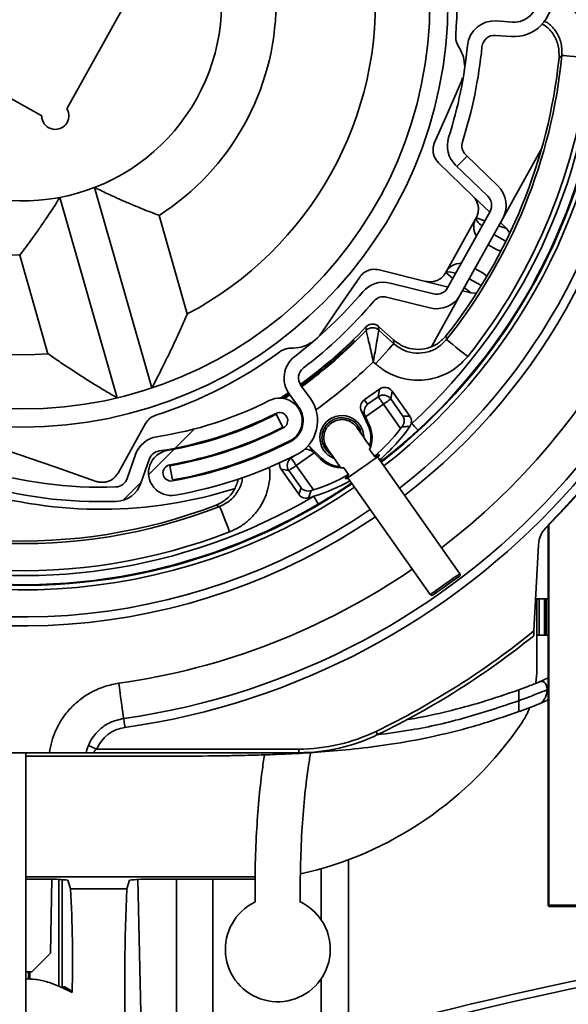
# Model space of a CAD drawing. Units: millimetres. Extents: x 10 to 201, y 11 to 288.
# Drawn here: x 112 to 122, y 198 to 216 of the extents above; entities that cross this region are included whole.
import ezdxf

# ---------------------------------------------------------------- set-up
doc = ezdxf.new("R2010")
doc.units = ezdxf.units.MM
doc.styles.add('SLDTEXTSTYLE0', font='TXT', dxfattribs={"width": 0.75})
doc.dimstyles.new('SLDDIMSTYLE0', dxfattribs={"dimtxt": 2.645833, "dimasz": 3, "dimexe": 0, "dimexo": 0.0625, "dimgap": 0.661458, "dimtad": 1, "dimlfac": 3, "dimrnd": 1e-09, "dimzin": 12, "dimdsep": 46, "dimtxsty": 'SLDTEXTSTYLE0', "dimsah": 1, "dimcen": 0.09, "dimadec": 0, "dimazin": 3, "dimtfac": 1, "dimtofl": 0, "dimtmove": 0, "dimatfit": 3, "dimfxl": 0, "dimfrac": 2, "dimtolj": 1, "dimtzin": 12, "dimarcsym": 0})

# ---------------------------------------------------------------- blocks, each defined once
blk = doc.blocks.new('_D_4')
at = {"color": 7, "linetype": 'Continuous', "lineweight": 0}
for p, q in [((124.763, 232.025), (41.182, 232.025)), ((42.182, 232.025), (42.182, 73.632)), ((112.282, 73.632), (41.182, 73.632))]:
    blk.add_line(p, q, dxfattribs=at)
at = {"color": 7, "linetype": 'Continuous', "lineweight": 18}
for points in [[(42.182, 232.025), (41.682, 229.025), (42.682, 229.025)], [(42.182, 73.632), (42.682, 76.632), (41.682, 76.632)]]:
    blk.add_solid(points, dxfattribs=at)
at = {"color": 7, "linetype": 'Continuous', "lineweight": 18, "insert": (38.771, 125.307), "char_height": 2.64583, "attachment_point": 1, "rotation": 90, "style": 'SLDTEXTSTYLE0'}
blk.add_mtext('HCC = Hauteur Caisson Compris', dxfattribs=at)
blk = doc.blocks.new('SW_HATCH_0')
at = {"color": 0, "linetype": 'Continuous', "lineweight": 18}
for p, q in [((45.784, -52.999), (45.596, -53.187)), ((45.784, -52.999), (45.596, -53.187)), ((45.784, -52.999), (45.596, -53.187)), ((40.759, -58.024), (40.404, -58.378)), ((40.759, -58.024), (40.404, -58.378)), ((40.759, -58.024), (40.404, -58.378)), ((40.383, -58.4), (39.915, -58.867)), ((40.383, -58.4), (39.915, -58.867)), ((40.383, -58.4), (39.915, -58.867)), ((39.782, -59.001), (39.446, -59.337)), ((39.782, -59.001), (39.446, -59.337)), ((39.782, -59.001), (39.446, -59.337))]:
    blk.add_line(p, q, dxfattribs=at)

msp = doc.modelspace()

# ---------------------------------------------------------------- linework, layer by layer
at = {"color": 7, "linetype": 'Continuous', "lineweight": 35}
for p, q in [((112.6603, 214.5739), (113.9481, 216.8925)), ((120.8682, 216.1713), (120.5745, 216.1921)), ((120.5556, 215.9261), (120.8494, 215.9053)), ((109.8787, 215.7293), (112.1972, 214.4416)), ((119.9302, 215.0846), (119.9502, 215.1454)), ((120.5988, 213.1538), (120.007, 213.7262)), ((121.4079, 213.8474), (120.6882, 212.5516)), ((120.1398, 212.9656), (119.5066, 213.5781)), ((119.8216, 213.5345), (120.4134, 212.9621)), ((113.1712, 213.1232), (114.2268, 209.43)), ((112.5302, 212.94), (113.5858, 209.2468)), ((120.4435, 212.6718), (120.1398, 212.9656)), ((120.4551, 212.6811), (119.6744, 211.2755)), ((114.3582, 212.609), (114.8776, 210.7921)), ((119.6386, 211.5543), (120.1995, 212.5641)), ((119.9075, 211.146), (120.6882, 212.5516)), ((120.1995, 212.5641), (120.3588, 212.5077)), ((120.7599, 212.3657), (120.6461, 212.4758)), ((120.5255, 212.2587), (120.7364, 212.1374)), ((120.6137, 212.4175), (120.7599, 212.3657)), ((120.8133, 212.2938), (120.7599, 212.3657)), ((120.4193, 212.0674), (120.5722, 211.9824)), ((112.3136, 210.0592), (111.7943, 211.8761)), ((118.4117, 211.6067), (119.2663, 211.3928)), ((119.6386, 211.5543), (119.7707, 211.4489)), ((120.1765, 211.6303), (120.3295, 211.5453)), ((120.3295, 211.5453), (120.39, 211.493)), ((119.4138, 211.1624), (118.6151, 211.3623)), ((119.2663, 211.3928), (119.6818, 211.2888)), ((120.2847, 211.324), (120.0702, 211.439)), ((119.9496, 211.2218), (120.1032, 211.1834)), ((119.982, 211.2802), (120.1032, 211.1834)), ((120.1032, 211.1834), (120.1924, 211.1761)), ((118.5504, 211.1036), (119.3491, 210.9037)), ((119.9075, 211.146), (119.3832, 210.2019)), ((117.3154, 210.3982), (117.3566, 210.4509)), ((118.4038, 210.5634), (118.4061, 210.4962)), ((118.6766, 210.3146), (118.4038, 210.5634)), ((118.4061, 210.4962), (118.6823, 210.2444)), ((118.6823, 210.2444), (118.6766, 210.3146)), ((118.3454, 209.875), (118.3054, 209.9114)), ((117.1456, 209.2368), (116.9727, 209.4752)), ((118.4211, 209.4095), (118.1399, 209.2116)), ((118.3964, 209.2676), (118.4211, 209.4095)), ((118.6524, 209.3693), (118.6277, 209.2274)), ((118.9767, 208.9086), (118.6524, 209.3693)), ((116.6106, 209.2413), (116.7473, 209.3323)), ((116.6466, 209.237), (116.7608, 209.3133)), ((116.7568, 209.3187), (116.9297, 209.0803)), ((118.1399, 209.2116), (118.2007, 209.1298)), ((118.2007, 209.1298), (118.3964, 209.2676)), ((118.6277, 209.2274), (118.8518, 208.909)), ((118.0852, 209.0042), (118.2093, 208.7396)), ((118.1539, 208.9118), (118.0852, 209.0042)), ((118.492, 209.1318), (118.1602, 208.8983)), ((118.8085, 208.682), (118.492, 209.1318)), ((116.6393, 208.707), (116.5186, 208.9447)), ((117.0109, 208.8603), (116.9949, 208.8496)), ((118.2301, 208.7494), (118.1602, 208.8983)), ((118.0295, 208.7116), (118.0061, 208.695)), ((118.2093, 208.7396), (118.2301, 208.7494)), ((118.8339, 208.7152), (118.8085, 208.682)), ((119.0001, 208.7661), (118.9771, 208.7182)), ((115.7094, 208.3117), (115.7165, 208.2966)), ((115.762, 208.3125), (115.7549, 208.3277)), ((117.1431, 208.3412), (117.2069, 208.2453)), ((117.3503, 208.135), (117.1431, 208.3412)), ((117.4465, 208.3322), (117.4186, 208.3158)), ((118.2357, 208.2964), (118.2377, 208.2935)), ((118.3247, 208.1699), (118.2377, 208.2935)), ((113.9242, 208.2004), (113.7734, 207.7637)), ((114.0255, 207.6766), (114.1763, 208.1134)), ((116.7722, 208.1402), (116.7902, 208.1371)), ((116.7902, 208.1371), (116.847, 208.1771)), ((117.2175, 208.2348), (116.8857, 208.0013)), ((117.2175, 208.2348), (117.3341, 208.1188)), ((117.3503, 208.135), (117.3341, 208.1188)), ((118.3828, 208.1597), (118.3658, 208.1838)), ((119.8984, 206.0063), (118.3828, 208.1597)), ((114.5584, 207.9963), (114.6044, 207.7336)), ((116.75, 207.9058), (116.608, 207.9305)), ((116.608, 207.9305), (116.9322, 207.4698)), ((116.974, 207.5875), (116.75, 207.9058)), ((116.8857, 208.0013), (117.2023, 207.5515)), ((117.7606, 207.9578), (117.7587, 207.9606)), ((117.7606, 207.9578), (117.8476, 207.8342)), ((117.8274, 207.7905), (117.8376, 207.776)), ((117.8376, 207.776), (119.3532, 205.6226)), ((117.2023, 207.5515), (117.1625, 207.5389)), ((121.5371, 206.9049), (121.5255, 206.9097)), ((121.5255, 206.9097), (121.5255, 199.8874)), ((121.5371, 206.9049), (121.5371, 199.8991)), ((121.2641, 204.9526), (121.3472, 206.5377)), ((121.485, 205.5483), (121.4909, 205.5425)), ((121.485, 205.5425), (121.295, 205.5425)), ((121.3151, 204.1775), (121.3151, 205.5425)), ((121.3606, 204.8758), (121.3606, 205.5425)), ((121.4606, 205.5425), (121.4606, 204.8758)), ((121.5255, 205.5425), (121.4909, 205.5425)), ((121.4909, 205.5425), (121.4909, 204.8758)), ((121.3151, 204.8758), (121.3606, 204.8758)), ((121.4606, 204.8758), (121.3606, 204.8758)), ((121.4909, 204.8758), (121.4606, 204.8758)), ((121.5255, 204.8758), (121.4909, 204.8758)), ((121.3007, 203.9876), (121.3151, 204.1775)), ((121.5255, 204.0861), (121.364, 204.0142)), ((120.9887, 203.6675), (120.9887, 203.8687)), ((121.5255, 203.8766), (121.5073, 203.8684)), ((120.9887, 203.4662), (120.9887, 203.6675)), ((121.3677, 203.6107), (121.5255, 203.681)), ((111.3556, 202.7091), (112.3388, 202.7091)), ((111.9039, 202.7091), (111.9039, 197.0319)), ((113.0139, 202.7091), (112.3388, 202.7091)), ((113.1581, 202.7091), (113.0139, 202.7091)), ((116.9326, 202.7091), (113.1581, 202.7091)), ((113.2108, 202.7758), (116.9326, 202.7758)), ((116.9326, 202.7091), (116.9326, 202.7758)), ((117.8472, 200.7374), (117.8472, 197.5085)), ((117.3472, 200.5718), (117.3472, 199.6286)), ((111.9039, 200.4195), (116.1291, 200.4195)), ((111.9039, 200.3758), (112.3439, 200.3758)), ((112.3587, 199.018), (112.3824, 200.3757)), ((112.5127, 198.4047), (112.5127, 200.3734)), ((112.5127, 200.3734), (112.5127, 198.4047)), ((112.5716, 198.3853), (112.5716, 200.3711)), ((112.5716, 200.3711), (112.5716, 198.3853)), ((112.7269, 200.2006), (112.677, 200.3586)), ((113.8174, 200.3586), (113.7675, 200.2006)), ((114.0361, 197.2394), (113.9708, 200.373)), ((114.1505, 200.3758), (116.1289, 200.3758)), ((114.6805, 196.7395), (114.6805, 200.3758)), ((114.6805, 200.3758), (114.6805, 196.7395)), ((115.3472, 196.7995), (115.3472, 200.3758)), ((112.7269, 200.2006), (113.7675, 200.2006)), ((121.5371, 199.8991), (121.5255, 199.8874)), ((121.5371, 199.8758), (121.5255, 199.8874)), ((126.8476, 199.8991), (121.5371, 199.8991)), ((126.8476, 199.8758), (121.5371, 199.8758)), ((112.0139, 198.6732), (112.3587, 199.018)), ((111.9039, 198.6732), (112.0139, 198.6732)), ((111.9541, 198.5404), (111.9541, 198.6732)), ((111.9541, 198.6732), (111.9541, 198.5404)), ((111.9777, 198.5387), (111.9777, 198.6732)), ((111.9777, 198.6732), (111.9777, 198.5387)), ((117.3472, 198.5447), (117.3472, 197.3734)), ((112.5545, 198.3889), (112.7577, 198.2926))]:
    msp.add_line(p, q, dxfattribs=at)
at = {"color": 7, "linetype": 'Continuous', "lineweight": 35, "flags": 128}
for points in [[(122.2773, 215.5069), (122.1807, 215.5165), (122.0879, 215.5257), (122.0022, 215.5342), (121.927, 215.5417), (121.8651, 215.5478), (121.8188, 215.5524), (121.79, 215.5553), (121.7797, 215.5563)], [(119.4331, 213.9516), (119.639, 214.4208), (119.7859, 214.7556), (119.9302, 215.0846)], [(119.823, 211.543), (119.7033, 211.5688), (119.6439, 211.5638), (119.6439, 211.5638)], [(117.3566, 210.4509), (117.698, 210.9494), (118.0558, 211.4717)], [(120.0438, 210.0099), (119.9679, 210.0703), (119.8949, 210.1285), (119.8276, 210.1822), (119.7685, 210.2293), (119.7199, 210.2681), (119.6835, 210.297), (119.6609, 210.3151), (119.6528, 210.3215)], [(118.3454, 209.875), (118.4107, 209.9467), (118.4736, 210.0156), (118.5316, 210.0792), (118.5826, 210.1351), (118.6245, 210.181), (118.6558, 210.2154), (118.6753, 210.2368), (118.6823, 210.2444)], [(116.7422, 209.3401), (116.6972, 209.3097), (116.595, 209.2422)], [(116.6683, 209.2328), (116.7335, 209.2763), (116.7698, 209.3008)], [(118.492, 209.1318), (118.4743, 209.1569), (118.4572, 209.1812), (118.4413, 209.2038), (118.4272, 209.2239), (118.4152, 209.2408), (118.4059, 209.254), (118.3996, 209.2631), (118.3964, 209.2676)], [(118.492, 209.1318), (118.5171, 209.1495), (118.5414, 209.1666), (118.5639, 209.1825), (118.5841, 209.1966), (118.601, 209.2085), (118.6142, 209.2178), (118.6232, 209.2242), (118.6277, 209.2274)], [(113.6034, 207.8622), (113.9796, 208.5394), (114.1085, 208.7716)], [(118.2469, 208.3529), (118.236, 208.3684), (118.1696, 208.4626), (118.1115, 208.5452), (118.0638, 208.613), (118.0283, 208.6634), (118.0065, 208.6944), (117.9991, 208.7049)], [(119.1287, 208.6522), (119.1263, 208.6548), (119.1198, 208.6619), (119.1093, 208.6733), (119.0952, 208.6885), (119.0781, 208.707), (119.0587, 208.7281), (119.0376, 208.751), (119.0156, 208.7747)], [(110.5624, 208.6207), (111.0509, 208.4521), (111.5227, 208.2891), (111.9886, 208.1283), (112.4371, 207.9735), (113.2032, 207.7089)], [(115.6656, 208.579), (115.6659, 208.5816), (115.6691, 208.5979)], [(117.1083, 208.3678), (117.1173, 208.3623), (117.1431, 208.3412)], [(117.4539, 208.3212), (117.4613, 208.3108), (117.4831, 208.2797), (117.5186, 208.2294), (117.5663, 208.1615), (117.6244, 208.0789), (117.6908, 207.9847), (117.7017, 207.9692)], [(116.7902, 208.1371), (116.7934, 208.1326), (116.7997, 208.1236), (116.809, 208.1104), (116.8209, 208.0934), (116.8351, 208.0733), (116.851, 208.0507), (116.868, 208.0265), (116.8857, 208.0013)], [(117.8376, 207.776), (117.8404, 207.778), (117.8622, 207.7934), (117.9042, 207.8229), (117.9628, 207.8642), (118.0334, 207.9138), (118.1102, 207.9679), (118.187, 208.022), (118.2576, 208.0716), (118.3162, 208.1129), (118.3582, 208.1424), (118.38, 208.1578), (118.3828, 208.1597)], [(116.75, 207.9058), (116.7545, 207.909), (116.7635, 207.9153), (116.7767, 207.9246), (116.7936, 207.9365), (116.8138, 207.9507), (116.8363, 207.9666), (116.8606, 207.9837), (116.8857, 208.0013)], [(117.2079, 207.4327), (117.2243, 207.4048), (117.24, 207.378), (117.2546, 207.3533), (117.2674, 207.3316), (117.2779, 207.3137), (117.2857, 207.3004), (117.2906, 207.2921), (117.2924, 207.2891)], [(115.6596, 206.7791), (115.6243, 206.8694), (115.5904, 206.9564), (115.5591, 207.0366), (115.5316, 207.107), (115.509, 207.1649), (115.4921, 207.2082), (115.4815, 207.2352), (115.4778, 207.2448)], [(119.3532, 205.6226), (119.356, 205.6245), (119.3778, 205.6399), (119.4198, 205.6694), (119.4784, 205.7107), (119.549, 205.7604), (119.6258, 205.8144), (119.7026, 205.8685), (119.7732, 205.9181), (119.8318, 205.9594), (119.8737, 205.9889), (119.8956, 206.0043), (119.8984, 206.0063)], [(119.8903, 205.9598), (119.8842, 205.9555), (119.8574, 205.9367), (119.8118, 205.9046), (119.7514, 205.8621), (119.6815, 205.8129), (119.6084, 205.7614), (119.5385, 205.7123), (119.4781, 205.6697), (119.4325, 205.6376), (119.4058, 205.6188), (119.3996, 205.6145)], [(121.2641, 204.9526), (121.2624, 204.9193), (121.2609, 204.8911), (121.26, 204.8741), (121.2596, 204.8654), (121.2594, 204.863)], [(113.7078, 203.3396), (113.7061, 203.352), (113.7009, 203.3888), (113.6925, 203.4485), (113.6812, 203.5289), (113.6673, 203.627), (113.6515, 203.7392), (113.6344, 203.8611), (113.6164, 203.9882)], [(113.7311, 203.1746), (113.7266, 203.2068), (113.7222, 203.2377), (113.7182, 203.2663), (113.7147, 203.2913), (113.7118, 203.3118), (113.7096, 203.327), (113.7083, 203.3364), (113.7078, 203.3396)], [(113.2108, 202.7758), (113.1809, 202.7885), (113.1522, 202.8008), (113.1257, 202.8121), (113.1024, 202.822), (113.0834, 202.8301), (113.0692, 202.8362), (113.0605, 202.8399), (113.0575, 202.8412)]]:
    msp.add_lwpolyline(points, dxfattribs=at)
at = {"color": 7, "linetype": 'Continuous', "lineweight": 35}
for radius in [7.8333, 7.5]:
    msp.add_circle((111.8472, 216.5425), radius, dxfattribs=at)
for centre, radius, start, end in [((112.6805, 212.8758), 18.3101, 89.99998, 180.00005), ((111.8472, 216.5425), 10.75, 35.13762, 304.35593), ((111.8472, 216.5425), 10.7366, 312.70224, 300.47469), ((111.8472, 216.5425), 10.57, 312.70225, 300.4747), ((111.8472, 216.5425), 10.75, 307.9103, 35.13761), ((111.8473, 216.5425), 7.9999, 355.58531, 14.06518), ((111.8472, 216.5425), 3.6667, 285.95133, 15.9515), ((111.8472, 216.5425), 6.5, 297.78823, 4.11466), ((120.8988, 216.6036), 0.7, 265.95002, 4.9804), ((120.8988, 216.6036), 0.4333, 265.95364, 4.97713), ((111.8472, 216.5425), 10.8333, 180.35258, 304.36196), ((111.8472, 216.5425), 4.6667, 302.55305, 359.34997), ((111.8472, 216.5425), 10.8334, 307.88897, 359.64735), ((120.5392, 215.6933), 0.5, 85.95349, 174.42042), ((120.5391, 215.6934), 0.2333, 85.94382, 174.42868), ((111.8472, 216.5425), 11.4971, 183.65618, 304.40671), ((111.8472, 216.5425), 11.3333, 183.65616, 304.39615), ((111.8472, 216.5425), 13.3333, 278.0216, 356.8862), ((111.8472, 216.5425), 13.5, 278.02177, 356.88604), ((111.8472, 216.5425), 11.3333, 307.76745, 356.34385), ((111.8472, 216.5425), 11.497, 307.72985, 356.34389), ((111.8472, 216.5425), 12.6783, 307.48837, 356.68471), ((111.847, 216.5425), 8.2335, 342.34612, 354.42032), ((111.8475, 216.5424), 8.4997, 342.34573, 354.42059), ((111.8472, 216.5425), 3.6667, 195.95148, 285.9518), ((111.8472, 216.5425), 9.9814, 321.44561, 354.32969), ((111.8472, 216.5425), 9.9334, 321.76309, 354.01227), ((111.8472, 216.5425), 10.4813, 321.4455, 354.32983), ((111.8472, 216.5425), 13.655, 315.13507, 354.58598), ((111.8472, 216.5425), 13.6666, 315.15516, 354.54175), ((112.4472, 214.4432), 0.25, 180.37586, 31.52639), ((111.8472, 216.5425), 4.6667, 212.5532, 269.34983), ((120.1693, 213.8939), 0.5, 162.34703, 225.95041), ((120.1693, 213.8939), 0.2334, 162.34859, 225.94814), ((111.8472, 216.5424), 6.5, 207.78831, 274.11456), ((120.2511, 212.7944), 0.5, 330.95116, 45.95196), ((120.2511, 212.7944), 0.2333, 330.95117, 45.95224), ((120.471, 212.4008), 0.3167, 150.95123, 212.67806), ((119.9207, 211.4102), 0.3166, 89.21715, 150.95938), ((118.4937, 210.8773), 0.4999, 75.94524, 139.5621), ((111.8469, 216.5427), 8.2337, 307.48286, 319.55686), ((119.4704, 211.3888), 0.2333, 255.95266, 330.95426), ((111.8488, 216.5408), 8.4977, 307.4809, 319.5587), ((118.4937, 210.8772), 0.2333, 75.9519, 139.5519), ((119.4704, 211.3888), 0.5, 255.95094, 330.95252), ((111.8457, 216.5441), 8.7105, 305.95972, 316.56045), ((111.8466, 216.5432), 8.7573, 305.95185, 316.25813), ((118.2938, 210.3731), 0.1667, 47.64898, 136.25321), ((111.8495, 216.5397), 8.714, 305.95211, 314.35156), ((111.8475, 216.5421), 8.7405, 305.95132, 314.3587), ((111.8469, 216.5429), 8.0005, 287.8388, 306.31738), ((117.1616, 209.6122), 0.5, 127.48206, 215.95196), ((111.8476, 216.542), 9.2557, 305.70749, 314.24402), ((117.1616, 209.6122), 0.2334, 127.48483, 215.94987), ((118.5167, 209.2741), 0.1658, 35.06081, 125.20715), ((113.2738, 215.3336), 6.8823, 278.74985, 296.92502), ((116.579, 208.8259), 0.4167, 296.9233, 116.92406), ((116.5789, 208.8259), 0.7, 296.92407, 35.95117), ((118.236, 209.0754), 0.1667, 125.20091, 205.24821), ((118.4916, 209.1297), 0.1675, 35.65462, 124.62289), ((116.5789, 208.8259), 0.4333, 296.92394, 35.95118), ((118.3215, 208.9899), 0.1849, 130.80922, 204.96965), ((113.2734, 215.3348), 7.1502, 278.75171, 296.92362), ((113.2732, 215.3353), 7.1674, 279.9326, 296.92292), ((116.5789, 208.8259), 0.15, 296.92427, 116.92282), ((117.7265, 208.5131), 0.4062, 35.13784, 249.98615), ((117.7265, 208.5131), 0.3333, 35.13744, 215.13785), ((156.354, 226.8706), 42.211, 205.17938, 205.19959), ((113.2733, 215.3349), 7.4337, 279.93224, 296.92362), ((113.2735, 215.3345), 7.4499, 279.93154, 296.92398), ((117.7265, 208.5131), 0.4061, 0.28762, 35.13894), ((117.7265, 208.5131), 0.5333, 343.81971, 25.13788), ((117.7265, 208.5131), 0.5563, 336.75784, 25.1374), ((116.2417, 210.6229), 3.218, 310.33686, 322.9058), ((116.2416, 210.623), 3.3334, 310.8772, 325.15112), ((114.3968, 208.0372), 0.5, 98.75216, 160.95243), ((113.2734, 215.3349), 7.7169, 279.93166, 296.92323), ((114.5814, 207.8649), 0.4167, 99.93119, 279.93243), ((114.3968, 208.0373), 0.2333, 98.74778, 160.952), ((113.2733, 215.3352), 7.734, 279.93242, 296.92308), ((117.0763, 208.1124), 0.1863, 45.50617, 103.18608), ((113.2737, 215.334), 7.9993, 279.9307, 296.92421), ((116.8878, 208.001), 0.1675, 125.65049, 214.62566), ((144.4325, 235.5546), 38.562, 225.08798, 225.1101), ((117.7265, 208.5131), 0.5563, 225.13608, 273.51847), ((117.7265, 208.5131), 0.5334, 225.14096, 266.45433), ((113.2735, 215.3349), 7.7336, 252.8003, 272.13441), ((114.5814, 207.8649), 0.15, 99.93189, 279.9318), ((116.7438, 208.0262), 0.1661, 171.88716, 215.18146), ((113.5528, 207.8398), 0.2334, 272.13952, 340.94667), ((116.2415, 210.623), 3.2182, 287.36995, 299.9381), ((111.8472, 216.5425), 9.9814, 242.94561, 291.32976), ((111.8472, 216.5426), 9.9335, 243.2633, 291.01189), ((113.2881, 215.3609), 8.1667, 253.05309, 287.61372), ((113.2734, 215.3341), 7.9995, 252.79935, 272.1353), ((113.5528, 207.8398), 0.5, 272.13528, 340.95093), ((116.2418, 210.6226), 3.3329, 286.84944, 299.39897), ((116.2732, 210.5127), 3.2187, 285.09382, 286.88133), ((111.8472, 216.5425), 10.4814, 242.94561, 291.32974), ((121.8344, 206.5122), 0.4878, 129.28241, 177.00284), ((111.8472, 216.5424), 12.6782, 278.02159, 304.47494), ((119.8711, 205.9871), 0.0333, 305.14846, 35.13031), ((119.3805, 205.6418), 0.0333, 215.15646, 305.13753), ((111.8474, 216.5422), 14.9331, 295.84174, 309.09429), ((111.8472, 216.5425), 15, 295.84177, 308.86443), ((115.4982, 206.9922), 6.6813, 282.69375, 325.85596), ((113.8241, 202.5145), 0.6666, 98.01902, 156.91827), ((116.9326, 206.0423), 3.2665, 269.9994, 295.84303), ((116.9326, 206.0421), 3.333, 269.99921, 295.84389), ((162.4153, 224.4035), 48.9378, 205.80224, 205.88029), ((112.4251, 198.7113), 1.6665, 81.30705, 92.79159), ((114.0693, 198.7113), 1.6665, 87.20842, 98.69295), ((90.0281, 198.8797), 22.7372, 358.52032, 3.33039), ((151.8201, 198.4618), 38.0922, 177.38367, 181.59018), ((116.5467, 199.0867), 0.9667, 116.14962, 33.39992), ((116.5468, 199.0867), 0.9666, 33.39863, 64.46061), ((139.3319, 116.9901), 83.3355, 100.015334, 108.185044), ((139.3313, 116.9922), 83.2, 100.015173, 108.185098), ((112.6068, 198.3287), 0.0667, 58.39452, 125.95305), ((85.7116, 214.9321), 31.6073, 328.36966, 328.43211), ((111.7655, 196.9618), 1.6717, 53.59167, 58.38926)]:
    msp.add_arc(centre, radius, start, end, dxfattribs=at)
for points, knots in [([(121.5936, 216.6823), (121.6174, 216.6727), (121.702, 216.6384), (121.8324, 216.5487), (121.9784, 216.4166), (122.0996, 216.2604), (122.1926, 216.0862), (122.2551, 215.899), (122.287, 215.7036), (122.2805, 215.5725), (122.2773, 215.5069)], [0, 0, 0, 0, 0.052949, 0.1882384, 0.3235271, 0.4588112, 0.5941085, 0.7294147, 0.8647025, 1, 1, 1, 1]), ([(121.4057, 216.1379), (121.4289, 216.1264), (121.5195, 216.0819), (121.6327, 215.9399), (121.7282, 215.7329), (121.727, 215.5818), (121.7263, 215.5063)], [0, 0, 0, 0, 0.1032917, 0.4021738, 0.7010992, 1, 1, 1, 1]), ([(121.7797, 215.5563), (121.7799, 215.6318), (121.7803, 215.7829), (121.6838, 215.9896), (121.5677, 216.1325), (121.4744, 216.1774), (121.4487, 216.1898)], [0, 0, 0, 0, 0.2958297, 0.5916402, 0.8874446, 1, 1, 1, 1]), ([(119.8771, 215.7182), (119.8635, 215.7425), (119.8396, 215.7853), (119.8244, 215.8521), (119.8216, 215.8975), (119.8231, 215.9215), (119.8235, 215.9267)], [0, 0, 0, 0, 0.37934, 0.6696011, 0.9290864, 1, 1, 1, 1]), ([(119.9841, 215.3688), (119.9833, 215.3952), (119.9808, 215.4745), (119.9472, 215.5956), (119.899, 215.6798), (119.8771, 215.7182)], [0, 0, 0, 0, 0.2142496, 0.6424423, 1, 1, 1, 1]), ([(121.7797, 215.5563), (121.777, 215.5537), (121.7593, 215.537), (121.7414, 215.5204), (121.7263, 215.5063)], [0, 0, 0, 0, 0.1519662, 1, 1, 1, 1]), ([(119.5066, 213.5781), (119.4765, 213.6152), (119.4325, 213.6693), (119.4075, 213.7612), (119.4031, 213.8277), (119.4114, 213.8936), (119.4257, 213.9316), (119.4331, 213.9516)], [0, 0, 0, 0, 0.3495379, 0.50983378, 0.69947215, 0.84175406, 1, 1, 1, 1]), ([(113.1712, 213.1232), (113.1749, 213.1213), (113.19, 213.1138), (113.2461, 213.0862), (113.3373, 213.0421), (113.464, 212.9825), (113.614, 212.9142), (113.7968, 212.8342), (114.0489, 212.7287), (114.239, 212.6545), (114.3571, 212.6094), (114.3582, 212.609)], [0, 0, 0, 0, 0.0096575, 0.039114, 0.1447412, 0.2446008, 0.3636524, 0.5268678, 0.7071463, 0.9971152, 1, 1, 1, 1]), ([(111.7943, 211.8761), (111.795, 211.8771), (111.8717, 211.9775), (111.9922, 212.1397), (112.1507, 212.3623), (112.2629, 212.5258), (112.3553, 212.6648), (112.4314, 212.7822), (112.4861, 212.8688), (112.519, 212.9218), (112.5279, 212.9362), (112.5302, 212.94)], [0, 0, 0, 0, 0.0028791, 0.2928523, 0.4683355, 0.6363392, 0.7524121, 0.855245, 0.9608801, 0.9896808, 1, 1, 1, 1]), ([(120.1398, 212.9656), (120.1561, 212.9479), (120.1902, 212.9106), (120.2227, 212.8436), (120.2416, 212.7688), (120.2428, 212.697), (120.2293, 212.6306), (120.2129, 212.589), (120.2016, 212.568), (120.1995, 212.5641)], [0, 0, 0, 0, 0.1647604, 0.346392, 0.5057267, 0.693979, 0.8354129, 0.9697941, 1, 1, 1, 1]), ([(120.1942, 212.5546), (120.2025, 212.5364), (120.2278, 212.4807), (120.2748, 212.4406), (120.3065, 212.4136)], [0, 0, 0, 0, 0.3271621, 1, 1, 1, 1]), ([(120.6487, 211.9591), (120.6449, 211.959), (120.618, 211.9584), (120.5934, 211.9713), (120.5722, 211.9824)], [0, 0, 0, 0, 0.1408901, 1, 1, 1, 1]), ([(118.0558, 211.4717), (118.0669, 211.4864), (118.0887, 211.5151), (118.134, 211.5547), (118.1981, 211.5929), (118.2947, 211.6228), (118.3697, 211.6124), (118.4117, 211.6067)], [0, 0, 0, 0, 0.136704, 0.2677144, 0.4436871, 0.6892024, 1, 1, 1, 1]), ([(119.6386, 211.5543), (119.6283, 211.5377), (119.608, 211.5053), (119.5632, 211.4596), (119.4981, 211.4145), (119.395, 211.3767), (119.313, 211.387), (119.2663, 211.3928)], [0, 0, 0, 0, 0.1349842, 0.2632435, 0.438378, 0.6797581, 1, 1, 1, 1]), ([(114.2268, 209.43), (114.2287, 209.4335), (114.2362, 209.4478), (114.264, 209.5008), (114.3091, 209.5875), (114.3708, 209.7081), (114.4468, 209.8593), (114.5404, 210.0501), (114.6499, 210.2806), (114.7633, 210.5289), (114.8391, 210.7021), (114.8771, 210.791), (114.8776, 210.7921)], [0, 0, 0, 0, 0.0079251, 0.0321325, 0.1188049, 0.2021799, 0.301168, 0.4551179, 0.6243927, 0.8080204, 0.9975536, 1, 1, 1, 1]), ([(118.1704, 210.5548), (118.1787, 210.5625), (118.2006, 210.583), (118.2459, 210.6038), (118.3022, 210.6096), (118.3585, 210.5972), (118.3887, 210.5747), (118.4038, 210.5634)], [0, 0, 0, 0, 0.1308358, 0.348145, 0.56543, 0.7827248, 1, 1, 1, 1]), ([(118.1734, 210.4883), (118.1732, 210.493), (118.1723, 210.5152), (118.1712, 210.5374), (118.1704, 210.5548)], [0, 0, 0, 0, 0.2125906, 1, 1, 1, 1]), ([(118.3054, 209.9114), (118.3053, 209.9122), (118.3048, 209.9145), (118.3036, 209.9199), (118.3009, 209.9323), (118.2944, 209.9625), (118.2769, 210.043), (118.2483, 210.1713), (118.2157, 210.3122), (118.1912, 210.4151), (118.1789, 210.466), (118.1743, 210.4849), (118.1734, 210.4883)], [0, 0, 0, 0, 0.0043944, 0.011673, 0.0282248, 0.0685427, 0.1681094, 0.4458549, 0.7348459, 0.901248, 0.9822417, 1, 1, 1, 1]), ([(118.3054, 209.9114), (118.3056, 209.9123), (118.306, 209.9146), (118.307, 209.9202), (118.3093, 209.933), (118.3149, 209.964), (118.3293, 210.045), (118.352, 210.1744), (118.3764, 210.3168), (118.3938, 210.4216), (118.4024, 210.4734), (118.4056, 210.4928), (118.4061, 210.4962)], [0, 0, 0, 0, 0.004388, 0.0119743, 0.0289493, 0.0701066, 0.1709049, 0.4451697, 0.7342678, 0.9009587, 0.982189, 1, 1, 1, 1]), ([(116.7907, 210.1612), (116.8533, 210.1651), (116.9617, 210.1718), (117.0854, 210.2167), (117.1411, 210.2534), (117.1587, 210.265)], [0, 0, 0, 0, 0.4841165, 0.8371228, 1, 1, 1, 1]), ([(117.9584, 210.2929), (117.9555, 210.2955), (117.9497, 210.3007), (117.944, 210.306), (117.9411, 210.3086)], [0, 0, 0, 0, 0.4997921, 1, 1, 1, 1]), ([(119.6494, 210.3946), (119.6047, 210.3469), (119.5086, 210.2444), (119.308, 210.1532), (119.0827, 210.1297), (118.8576, 210.1794), (118.7369, 210.2695), (118.6766, 210.3146)], [0, 0, 0, 0, 0.1787214, 0.3840303, 0.5893453, 0.7946675, 1, 1, 1, 1]), ([(118.6823, 210.2444), (118.7426, 210.1993), (118.8633, 210.1092), (119.0884, 210.0595), (119.3137, 210.083), (119.5131, 210.1737), (119.6087, 210.2749), (119.6528, 210.3215)], [0, 0, 0, 0, 0.2060198, 0.412033, 0.6180343, 0.8240368, 1, 1, 1, 1]), ([(119.6494, 210.3946), (119.6497, 210.3887), (119.6508, 210.3643), (119.652, 210.3399), (119.6528, 210.3215)], [0, 0, 0, 0, 0.2425341, 1, 1, 1, 1]), ([(116.5853, 210.0965), (116.6014, 210.1071), (116.6355, 210.1296), (116.7012, 210.1539), (116.755, 210.1616), (116.7871, 210.1612), (116.7907, 210.1612)], [0, 0, 0, 0, 0.2631779, 0.559685, 0.9517392, 1, 1, 1, 1]), ([(113.5858, 209.2468), (113.5824, 209.2488), (113.5684, 209.257), (113.5169, 209.2872), (113.4327, 209.3371), (113.3167, 209.4068), (113.1722, 209.495), (112.9919, 209.6075), (112.7772, 209.7453), (112.5496, 209.8961), (112.3939, 210.0033), (112.3146, 210.0585), (112.3136, 210.0592)], [0, 0, 0, 0, 0.0079229, 0.0321307, 0.1188045, 0.2021835, 0.3011686, 0.4551194, 0.6243957, 0.8080209, 0.9975589, 1, 1, 1, 1]), ([(120.0438, 210.0099), (119.9669, 209.9279), (119.8449, 209.7978), (119.6318, 209.6777), (119.4474, 209.608), (119.2532, 209.5714), (119.0558, 209.5672), (118.8605, 209.5967), (118.6731, 209.6585), (118.4974, 209.7496), (118.396, 209.8332), (118.3454, 209.875)], [0, 0, 0, 0, 0.175452, 0.278518, 0.3815807, 0.4846473, 0.5877142, 0.6907858, 0.7938565, 0.8969275, 1, 1, 1, 1]), ([(114.1085, 208.7716), (114.132, 208.8053), (114.1669, 208.8553), (114.2332, 208.9001), (114.272, 208.9184), (114.2939, 208.9257), (114.2978, 208.927)], [0, 0, 0, 0, 0.486466, 0.7234955, 0.9501106, 1, 1, 1, 1]), ([(117.5368, 208.2034), (117.5272, 208.2079), (117.4803, 208.2299), (117.4183, 208.3044), (117.3648, 208.4163), (117.3537, 208.5421), (117.3842, 208.6637), (117.4535, 208.7687), (117.5534, 208.8442), (117.6582, 208.8796), (117.7252, 208.8793), (117.751, 208.8792)], [0, 0, 0, 0, 0.0325868, 0.159449, 0.2863361, 0.4132125, 0.5400923, 0.6669446, 0.7938042, 0.9206424, 1, 1, 1, 1]), ([(117.751, 208.8792), (117.7919, 208.8724), (117.8739, 208.8589), (117.9785, 208.7883), (118.0555, 208.6943), (118.0753, 208.6188), (118.0846, 208.5835)], [0, 0, 0, 0, 0.25768568, 0.51535767, 0.77302473, 1, 1, 1, 1]), ([(118.8339, 208.7152), (118.8435, 208.7303), (118.8639, 208.7619), (118.8763, 208.8222), (118.8692, 208.8734), (118.856, 208.9016), (118.852, 208.9087), (118.8518, 208.909)], [0, 0, 0, 0, 0.2598598, 0.5461734, 0.8805081, 0.9949879, 1, 1, 1, 1]), ([(118.8518, 208.909), (118.8702, 208.9089), (118.9118, 208.9086), (118.9534, 208.9086), (118.9767, 208.9086)], [0, 0, 0, 0, 0.4415806, 1, 1, 1, 1]), ([(118.9767, 208.9086), (118.9859, 208.8923), (119.0043, 208.8597), (119.0096, 208.8086), (119.0028, 208.7783), (119.0001, 208.7661)], [0, 0, 0, 0, 0.3747005, 0.7493894, 1, 1, 1, 1]), ([(119.1287, 208.6522), (119.1283, 208.652), (119.0572, 208.5872), (118.8805, 208.4278), (118.6528, 208.2344), (118.4915, 208.1113), (118.4429, 208.0743)], [0, 0, 0, 0, 0.0014805, 0.3215668, 0.795789, 1, 1, 1, 1]), ([(118.9771, 208.7182), (118.9535, 208.7176), (118.9057, 208.7164), (118.858, 208.7156), (118.8339, 208.7152)], [0, 0, 0, 0, 0.49528401, 1, 1, 1, 1]), ([(119.0156, 208.7747), (119.0138, 208.7737), (119.0087, 208.7709), (119.0035, 208.768), (119.0001, 208.7661)], [0, 0, 0, 0, 0.3468894, 1, 1, 1, 1]), ([(118.2471, 208.3525), (118.2493, 208.3572), (118.2571, 208.3742), (118.2538, 208.3965), (118.2734, 208.4151), (118.2481, 208.34), (118.241, 208.315), (118.2357, 208.2964)], [0, 0, 0, 0, 0.0882438, 0.3196017, 0.3380069, 0.507509, 1, 1, 1, 1]), ([(118.3332, 208.1579), (118.3324, 208.1589), (118.3296, 208.1629), (118.3268, 208.1669), (118.3247, 208.1699)], [0, 0, 0, 0, 0.2508484, 1, 1, 1, 1]), ([(118.3869, 208.1538), (118.3879, 208.1549), (118.3986, 208.1665), (118.426, 208.1845), (118.3968, 208.2119), (118.3675, 208.1768), (118.3442, 208.1639), (118.3332, 208.1579)], [0, 0, 0, 0, 0.029885, 0.3332284, 0.411688, 0.7227127, 1, 1, 1, 1]), ([(116.3934, 207.9689), (116.3973, 207.9277), (116.4073, 207.8211), (116.3864, 207.6484), (116.3344, 207.4583), (116.2504, 207.2795), (116.1374, 207.1175), (115.999, 206.9769), (115.8393, 206.8598), (115.7195, 206.806), (115.6596, 206.7791)], [0, 0, 0, 0, 0.082742, 0.2137818, 0.3448094, 0.4758422, 0.6068828, 0.7379205, 0.8689612, 1, 1, 1, 1]), ([(117.7587, 207.9606), (117.7451, 207.9605), (117.7097, 207.9602), (117.6828, 207.9613), (117.6304, 207.9721), (117.6719, 207.9692), (117.6892, 207.9686), (117.7024, 207.9682)], [0, 0, 0, 0, 0.2111894, 0.5532865, 0.655429, 0.7367821, 1, 1, 1, 1]), ([(113.6034, 207.8622), (113.582, 207.831), (113.5482, 207.7818), (113.4784, 207.7325), (113.4172, 207.7053), (113.3544, 207.6917), (113.2922, 207.6893), (113.2414, 207.6967), (113.2111, 207.7064), (113.2032, 207.7089)], [0, 0, 0, 0, 0.2416197, 0.3821231, 0.5455677, 0.671463, 0.7947431, 0.9463964, 1, 1, 1, 1]), ([(115.8241, 207.7642), (115.8025, 207.6925), (115.7593, 207.5489), (115.6101, 207.3711), (115.476, 207.3035), (115.409, 207.2697)], [0, 0, 0, 0, 0.3327222, 0.6663675, 1, 1, 1, 1]), ([(115.4778, 207.2448), (115.5453, 207.2789), (115.6803, 207.3471), (115.8192, 207.5271), (115.8921, 207.6826), (115.8913, 207.7728), (115.8912, 207.7881)], [0, 0, 0, 0, 0.3120209, 0.6240513, 0.9360449, 1, 1, 1, 1]), ([(117.8561, 207.8221), (117.8412, 207.8117), (117.8201, 207.7971), (117.7768, 207.7567), (117.8154, 207.7586), (117.8294, 207.7655), (117.8377, 207.7696)], [0, 0, 0, 0, 0.4550151, 0.6420613, 0.7891744, 1, 1, 1, 1]), ([(117.8476, 207.8342), (117.8498, 207.8312), (117.8526, 207.8272), (117.8554, 207.8231), (117.8561, 207.8221)], [0, 0, 0, 0, 0.74915008, 1, 1, 1, 1]), ([(116.9322, 207.4698), (116.9401, 207.4916), (116.9542, 207.5308), (116.9679, 207.5701), (116.974, 207.5875)], [0, 0, 0, 0, 0.558492, 1, 1, 1, 1]), ([(116.974, 207.5875), (116.9742, 207.5872), (116.9795, 207.581), (117.0017, 207.5591), (117.0475, 207.5351), (117.1084, 207.5264), (117.1451, 207.5349), (117.1625, 207.5389)], [0, 0, 0, 0, 0.0049889, 0.1194882, 0.4538043, 0.7400856, 1, 1, 1, 1]), ([(117.9051, 207.6801), (117.8868, 207.6671), (117.779, 207.5904), (117.5748, 207.4596), (117.3866, 207.346), (117.2924, 207.2891)], [0, 0, 0, 0, 0.0927141, 0.5458721, 1, 1, 1, 1]), ([(117.1113, 207.4051), (117.0928, 207.4019), (117.0558, 207.3957), (117.0005, 207.4105), (116.9584, 207.4371), (116.9395, 207.4607), (116.9322, 207.4698)], [0, 0, 0, 0, 0.2761547, 0.5523362, 0.8279603, 1, 1, 1, 1]), ([(117.1625, 207.5389), (117.154, 207.5164), (117.1371, 207.4717), (117.1199, 207.4271), (117.1113, 207.4051)], [0, 0, 0, 0, 0.504699, 1, 1, 1, 1]), ([(115.4778, 207.2448), (115.4743, 207.2461), (115.4513, 207.2543), (115.4284, 207.2626), (115.409, 207.2697)], [0, 0, 0, 0, 0.1519032, 1, 1, 1, 1]), ([(112.3388, 202.7091), (112.3513, 202.7783), (112.3764, 202.9166), (112.455, 203.1281), (112.5705, 203.3381), (112.7285, 203.537), (112.918, 203.7062), (113.133, 203.8411), (113.3675, 203.9404), (113.5335, 203.9723), (113.6164, 203.9882)], [0, 0, 0, 0, 0.1086126, 0.2172171, 0.3476448, 0.4780704, 0.6085318, 0.7389988, 0.8694991, 1, 1, 1, 1]), ([(121.3627, 204.0124), (121.3358, 204.0015), (121.2784, 203.9784), (121.154, 203.9299), (121.056, 203.8936), (120.9887, 203.8686)], [0, 0, 0, 0, 0.21746023, 0.46294799, 1, 1, 1, 1]), ([(121.5073, 203.8684), (121.5067, 203.8815), (121.5058, 203.9068), (121.4972, 203.9429), (121.4831, 203.9742), (121.4636, 203.999), (121.439, 204.0148), (121.4041, 204.0242), (121.379, 204.0161), (121.3628, 204.0108)], [0, 0, 0, 0, 0.1584803, 0.3087449, 0.4478762, 0.5733272, 0.6876239, 0.7983173, 1, 1, 1, 1]), ([(120.9887, 203.8687), (120.7618, 203.7901), (120.3256, 203.6391), (119.6831, 203.47), (119.2143, 203.3645), (118.9588, 203.3228), (118.9032, 203.3138)], [0, 0, 0, 0, 0.333284, 0.6406029, 0.9218921, 1, 1, 1, 1]), ([(121.5073, 203.8684), (121.4698, 203.8531), (121.3901, 203.8205), (121.2645, 203.7711), (121.1292, 203.7193), (121.036, 203.685), (120.9887, 203.6675)], [0, 0, 0, 0, 0.2184592, 0.4643299, 0.7279682, 1, 1, 1, 1]), ([(121.3645, 203.6113), (121.3678, 203.6124), (121.3918, 203.6204), (121.4304, 203.6554), (121.4722, 203.7147), (121.5009, 203.7885), (121.5051, 203.8416), (121.5073, 203.8684)], [0, 0, 0, 0, 0.0342252, 0.2450476, 0.484451, 0.7400626, 1, 1, 1, 1]), ([(120.9887, 203.6675), (120.6635, 203.5585), (120.013, 203.3404), (119.1343, 203.1384), (118.5828, 203.0651), (118.3712, 203.037)], [0, 0, 0, 0, 0.3813486, 0.7627527, 1, 1, 1, 1]), ([(120.9887, 203.466), (121.0563, 203.4911), (121.155, 203.5276), (121.2806, 203.5765), (121.3387, 203.6), (121.3661, 203.611)], [0, 0, 0, 0, 0.53472928, 0.78084461, 1, 1, 1, 1]), ([(111.9039, 202.6453), (112.1517, 202.6447), (112.7474, 202.6433), (113.6769, 202.6442), (114.6675, 202.6438), (115.4188, 202.6494), (115.9677, 202.6596), (116.3632, 202.6703), (116.8299, 202.6891), (117.369, 202.7216), (117.9756, 202.7755), (118.6473, 202.8616), (119.3797, 202.9951), (120.1724, 203.1881), (120.7092, 203.371), (120.9887, 203.4662)], [0, 0, 0, 0, 0.0810513, 0.1948219, 0.3039528, 0.4050089, 0.440532, 0.4834752, 0.5343937, 0.5932689, 0.6600937, 0.7335011, 0.8146369, 0.9034777, 1, 1, 1, 1]), ([(121.0278, 203.2422), (121.0726, 203.3111), (121.1339, 203.4054), (121.1727, 203.5106), (121.1832, 203.5389)], [0, 0, 0, 0, 0.7306715, 1, 1, 1, 1]), ([(113.7078, 203.3396), (113.6163, 203.3174), (113.4332, 203.273), (113.2073, 203.0959), (113.0698, 202.8963), (113.0284, 202.7579), (113.0139, 202.7091)], [0, 0, 0, 0, 0.2821418, 0.5642665, 0.8464196, 1, 1, 1, 1]), ([(113.2108, 202.7758), (113.2017, 202.7692), (113.1871, 202.7586), (113.1739, 202.7436), (113.1663, 202.7324), (113.1629, 202.7259), (113.1599, 202.7178), (113.1588, 202.7137), (113.1582, 202.7099), (113.1581, 202.7091)], [0, 0, 0, 0, 0.3876404, 0.6178857, 0.6796705, 0.8526382, 0.8683792, 0.9744047, 1, 1, 1, 1]), ([(116.3015, 202.6694), (116.2861, 202.57), (116.2432, 202.2923), (116.1939, 201.815), (116.1506, 201.2187), (116.126, 200.5916), (116.1263, 200.1627), (116.1264, 199.9525)], [0, 0, 0, 0, 0.1106715, 0.3093194, 0.5279226, 0.7686889, 1, 1, 1, 1]), ([(116.9584, 199.9491), (116.959, 200.1905), (116.9602, 200.6547), (116.9904, 201.3196), (117.041, 201.9229), (117.0946, 202.3832), (117.14, 202.6412), (117.154, 202.7206)], [0, 0, 0, 0, 0.2602273, 0.5006322, 0.7175091, 0.9131102, 1, 1, 1, 1]), ([(111.9039, 198.544), (111.963, 198.5412), (112.0993, 198.5347), (112.3201, 198.4864), (112.4729, 198.4228), (112.5545, 198.3889)], [0, 0, 0, 0, 0.2637136, 0.6070019, 1, 1, 1, 1])]:
    msp.add_open_spline(points, degree=3, knots=knots, dxfattribs=at)

# ---------------------------------------------------------------- block references
at = {"color": 7, "linetype": 'Continuous', "lineweight": 18}
msp.add_blockref('SW_HATCH_0', (74.2508, 266.6979), dxfattribs=at)

# ---------------------------------------------------------------- dimensions: what is measured, and where the dimension line sits
dim = msp.add_linear_dim(base=(42.1821, 73.6321), p1=(125.7631, 232.025), p2=(113.2817, 73.6321), angle=90, text='HCC = Hauteur Caisson Compris', dimstyle='SLDDIMSTYLE0', dxfattribs=at)
dim.commit()
dim.dimension.update_dxf_attribs({"geometry": '_D_4', "text_midpoint": (42.1821, 152.8285), "dimtype": 160})

doc.saveas('drawing.dxf')
